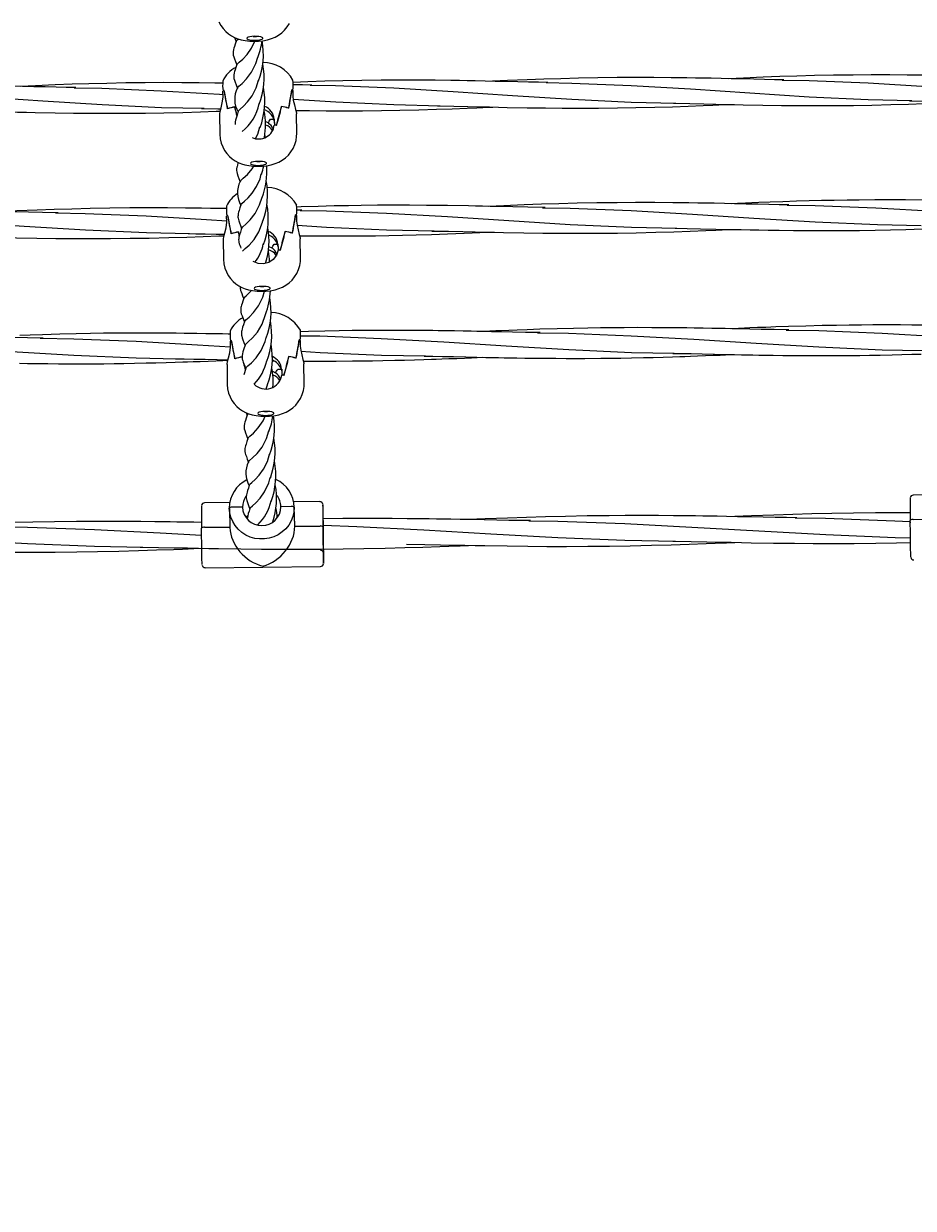
# Model space of a CAD drawing. Units: millimetres. Extents: x -12088 to 12348, y -11410 to 11640.
# Drawn here: x 4180 to 4619, y 5741 to 6326 of the extents above; entities that cross this region are included whole.
import ezdxf

# ---------------------------------------------------------------- set-up
doc = ezdxf.new("R2010")
doc.units = ezdxf.units.MM
doc.styles.add('SLDTEXTSTYLE0', font='TXT', dxfattribs={"width": 0.75})
doc.dimstyles.new('SLDDIMSTYLE0', dxfattribs={"dimtxt": 3.5, "dimasz": 3.302, "dimexe": 0, "dimexo": 0.0625, "dimgap": 0.875, "dimtad": 1, "dimdec": 0, "dimrnd": 1e-09, "dimzin": 12, "dimdsep": 46, "dimtxsty": 'SLDTEXTSTYLE0', "dimsah": 1, "dimcen": 0.09, "dimadec": 0, "dimazin": 3, "dimtfac": 1, "dimtdec": 0, "dimtofl": 0, "dimtmove": 0, "dimatfit": 3, "dimfxl": 0, "dimfrac": 2, "dimtolj": 1, "dimtzin": 12, "dimarcsym": 0})

# ---------------------------------------------------------------- blocks, each defined once
blk = doc.blocks.new('_D')
at = {"color": 7, "linetype": 'Continuous', "lineweight": 0}
for p, q in [((-10094.6, 4736.07), (-10094.6, 11636.48)), ((10340.46, 11635.48), (-10094.6, 11635.48)), ((10340.46, 4736.07), (10340.46, 11636.48))]:
    blk.add_line(p, q, dxfattribs=at)
for points in [[(-10094.6, 11635.48), (-10091.29, 11634.97), (-10091.29, 11635.99)], [(10340.46, 11635.48), (10337.15, 11635.99), (10337.15, 11634.97)]]:
    blk.add_solid(points, dxfattribs=at)
at = {"color": 7, "linetype": 'Continuous', "lineweight": 0, "insert": (561.5, 11639.99, 0.1), "char_height": 3.5, "attachment_point": 1, "style": 'SLDTEXTSTYLE0'}
blk.add_mtext('20435', dxfattribs=at)

msp = doc.modelspace()

# ---------------------------------------------------------------- linework, layer by layer
at = {"color": 7, "linetype": 'Continuous', "lineweight": 15}
for p, q in [((4278.53, 6290.33), (4278.5, 6293.24)), ((4278.54, 6293.26), (4278.54, 6293.26)), ((4278.98, 6293.48), (4279.09, 6293.48)), ((4279.08, 6293.54), (4279.09, 6293.48)), ((4312.48, 6293.9), (4312.48, 6293.81)), ((4312.48, 6293.81), (4312.5, 6293.81)), ((4312.99, 6293.57), (4313.02, 6290.67)), ((4313.04, 6293.6), (4313.04, 6293.63)), ((4284.22, 6285.35), (4284.29, 6285.35)), ((4284.28, 6285.39), (4284.28, 6285.35)), ((4307.37, 6285.58), (4307.42, 6285.58)), ((4307.38, 6285.64), (4307.38, 6285.58)), ((4310.91, 6284.82), (4310.91, 6284.78)), ((4276.86, 6281.66), (4276.96, 6271.87)), ((4280.81, 6284.49), (4280.81, 6284.48)), ((4301.95, 6279.28), (4303.65, 6279.29)), ((4303.85, 6279.35), (4303.88, 6276.45)), ((4303.85, 6279.11), (4303.85, 6279.14)), ((4303.85, 6279.11), (4303.87, 6277.32)), ((4314.96, 6272.24), (4314.86, 6282.03)), ((4299.53, 6278.18), (4300.78, 6277.62)), ((4303.88, 6276.45), (4303.89, 6276.29)), ((4304.86, 6276.34), (4304.86, 6276.3)), ((4314.3, 6232.14), (4314.31, 6232.05)), ((4314.3, 6232.05), (4314.33, 6232.05)), ((4317.41, 6234.37), (4314.95, 6234.41)), ((4280.35, 6228.58), (4280.32, 6231.48)), ((4280.37, 6231.5), (4280.37, 6231.5)), ((4280.81, 6231.73), (4280.91, 6231.73)), ((4280.91, 6231.78), (4280.91, 6231.73)), ((4314.82, 6231.82), (4314.84, 6228.91)), ((4314.86, 6231.85), (4314.86, 6231.88)), ((4282.63, 6222.74), (4282.63, 6222.73)), ((4286.05, 6223.6), (4286.12, 6223.6)), ((4286.11, 6223.64), (4286.11, 6223.6)), ((4301.13, 6221.98), (4301.46, 6221.97)), ((4309.2, 6223.89), (4309.21, 6223.82)), ((4309.2, 6223.82), (4309.24, 6223.82)), ((4312.73, 6223.06), (4312.73, 6223.02)), ((4316.78, 6210.49), (4316.68, 6220.27)), ((4278.69, 6219.91), (4278.78, 6210.12)), ((4301.16, 6216.52), (4302.6, 6215.86)), ((4303.77, 6217.52), (4305.48, 6217.54)), ((4305.67, 6217.35), (4305.67, 6217.39)), ((4305.67, 6217.35), (4305.69, 6215.57)), ((4305.68, 6217.6), (4305.7, 6214.69)), ((4305.7, 6214.69), (4305.71, 6214.54)), ((4306.68, 6214.58), (4306.69, 6214.55)), ((4282.18, 6166.82), (4282.15, 6169.73)), ((4282.19, 6169.75), (4282.19, 6169.75)), ((4282.63, 6169.97), (4282.74, 6169.97)), ((4282.73, 6170.03), (4282.73, 6169.97)), ((4316.12, 6170.3), (4316.15, 6170.3)), ((4316.13, 6170.39), (4316.13, 6170.3)), ((4316.64, 6170.06), (4316.67, 6167.16)), ((4316.68, 6170.09), (4316.68, 6170.13)), ((4287.87, 6161.84), (4287.94, 6161.84)), ((4287.93, 6161.88), (4287.93, 6161.84)), ((4311.02, 6162.07), (4311.07, 6162.07)), ((4311.03, 6162.13), (4311.03, 6162.07)), ((4280.51, 6158.15), (4280.6, 6148.36)), ((4284.46, 6160.98), (4284.46, 6160.98)), ((4289.74, 6156.25), (4288.78, 6152.98)), ((4302.92, 6160.03), (4303.57, 6160.02)), ((4314.55, 6161.31), (4314.55, 6161.27)), ((4318.6, 6148.73), (4318.51, 6158.52)), ((4302.91, 6154.8), (4304.43, 6154.11)), ((4305.59, 6155.77), (4307.3, 6155.79)), ((4307.5, 6155.84), (4307.53, 6152.94)), ((4307.5, 6155.6), (4307.5, 6155.63)), ((4307.5, 6155.6), (4307.52, 6153.82)), ((4307.53, 6152.94), (4307.53, 6152.78)), ((4308.51, 6152.83), (4308.51, 6152.79)), ((4289.91, 6134.39), (4290.45, 6132.88)), ((4631.84, 6093.72), (4619.35, 6093.59)), ((4281.87, 6089.92), (4269.38, 6089.78)), ((4281.66, 6086.96), (4281.94, 6077.57)), ((4288.14, 6087.7), (4283.14, 6087.64)), ((4288.14, 6087.7), (4288.15, 6087.34)), ((4312.14, 6087.96), (4307.14, 6087.91)), ((4326.37, 6090.4), (4313.39, 6090.26)), ((4313.92, 6078.52), (4313.65, 6087.9)), ((4313.93, 6078.22), (4313.65, 6087.61)), ((4305.18, 6083.71), (4305.66, 6083.13)), ((4617.96, 6079.92), (4617.92, 6081.15)), ((4619.41, 6081.54), (4631.9, 6081.68)), ((4269.43, 6077.73), (4281.93, 6077.87)), ((4313.93, 6078.22), (4326.43, 6078.35)), ((4327.98, 6076.77), (4327.94, 6078)), ((4328.16, 6066.82), (4328.16, 6066.32)), ((4269.72, 6057.78), (4326.72, 6058.4))]:
    msp.add_line(p, q, dxfattribs=at)
at = {"color": 7, "linetype": 'Continuous', "lineweight": 15, "flags": 128}
for points in [[(4276.54, 6327.37), (4277.49, 6325.63), (4278.61, 6324.08), (4279.87, 6322.71), (4281.24, 6321.54), (4282.7, 6320.55), (4284.23, 6319.74), (4285.82, 6319.08), (4287.53, 6318.57), (4289.45, 6318.17), (4291.74, 6317.9), (4293.92, 6317.82), (4296.02, 6317.89), (4298.16, 6318.11), (4300.56, 6318.58), (4302.52, 6319.17), (4304.26, 6319.91), (4305.94, 6320.85), (4307.52, 6322), (4308.97, 6323.36), (4310.25, 6324.92), (4311.33, 6326.65)], [(4284.19, 6319.75), (4284.33, 6319.4), (4285, 6317.54)], [(4290.27, 6319.24), (4290.45, 6318.95), (4290.97, 6318.69), (4291.79, 6318.48), (4292.82, 6318.34), (4293.98, 6318.29), (4295.17, 6318.32), (4296.28, 6318.44), (4297.21, 6318.63), (4297.88, 6318.88), (4298.23, 6319.17), (4298.23, 6319.46), (4297.87, 6319.74), (4297.2, 6319.98), (4296.26, 6320.15), (4295.15, 6320.25), (4293.96, 6320.26), (4292.8, 6320.18), (4291.77, 6320.02), (4290.96, 6319.8), (4290.45, 6319.53), (4290.27, 6319.24)], [(4293.48, 6320.24), (4293.97, 6320.23), (4295.05, 6320.25)], [(4285, 6317.82), (4284.57, 6316.36), (4284.2, 6315.23), (4283.93, 6314.37), (4283.75, 6313.72), (4283.65, 6313.25), (4283.59, 6312.91), (4283.55, 6312.62), (4283.53, 6312.27), (4283.53, 6311.7), (4283.61, 6311.01), (4283.81, 6310.16), (4284.16, 6309.11), (4284.68, 6307.76), (4285.28, 6306.12)], [(4285.1, 6317.79), (4285.2, 6318.17), (4286.1, 6319)], [(4285.44, 6306.24), (4285.45, 6306.53), (4286.53, 6307.55), (4288.24, 6309.05), (4290.38, 6311.32), (4292.58, 6314.48), (4294.21, 6317.83)], [(4285.66, 6294.74), (4286.33, 6295.57), (4287.96, 6296.96), (4290.21, 6299.21), (4292.65, 6302.52), (4294.82, 6306.84), (4295.7, 6310.03)], [(4285.31, 6306.27), (4284.88, 6304.81), (4284.52, 6303.69), (4284.25, 6302.84), (4284.07, 6302.19), (4283.97, 6301.71), (4283.91, 6301.38), (4283.88, 6301.09), (4283.85, 6300.74), (4283.86, 6300.17), (4283.94, 6299.48), (4284.14, 6298.64), (4284.49, 6297.59), (4285.02, 6296.24), (4285.66, 6294.49)], [(4278.5, 6297.12), (4274.47, 6297.19), (4266.78, 6297.28), (4258.19, 6297.35), (4249.01, 6297.37), (4240.14, 6297.33), (4230.5, 6297.21), (4221.09, 6297.03), (4212.33, 6296.81), (4203.96, 6296.55), (4195.72, 6296.25), (4185.98, 6295.86), (4178.63, 6295.54)], [(4286.11, 6283.18), (4286.1, 6283.4), (4286.97, 6284.29), (4288.59, 6285.69), (4290.7, 6287.86), (4292.95, 6290.94), (4294.97, 6294.88), (4296.12, 6298.52)], [(4438.88, 6297.48), (4434.27, 6297.55), (4429.33, 6297.64), (4424.08, 6297.75), (4418.5, 6297.89), (4412.92, 6298.02), (4408.02, 6298.13), (4403.13, 6298.24), (4399.17, 6298.31), (4395.27, 6298.38), (4391, 6298.45), (4383.31, 6298.55), (4374.72, 6298.61), (4365.54, 6298.62), (4356.66, 6298.58), (4347.02, 6298.46), (4337.62, 6298.28), (4328.86, 6298.06), (4320.48, 6297.8), (4313.12, 6297.53)], [(4322.35, 6296.2), (4317.74, 6296.28), (4313.13, 6296.36)], [(4555.4, 6298.77), (4550.79, 6298.84), (4545.86, 6298.93), (4540.6, 6299.04), (4535.02, 6299.18), (4529.45, 6299.31), (4524.54, 6299.43), (4519.65, 6299.53), (4515.7, 6299.6), (4511.8, 6299.67), (4507.52, 6299.74), (4499.84, 6299.83), (4491.24, 6299.89), (4482.07, 6299.91), (4473.19, 6299.86), (4463.55, 6299.74), (4454.14, 6299.56), (4445.39, 6299.33), (4437.01, 6299.07), (4428.77, 6298.77), (4419.03, 6298.38), (4411.68, 6298.05)], [(4438.12, 6297.38), (4450.73, 6297.2), (4480.03, 6296), (4509.35, 6294.25), (4538.67, 6292.27), (4568, 6290.41), (4597.15, 6289.02), (4618.72, 6288.52)], [(4628.48, 6300.94), (4628.32, 6300.94), (4624.05, 6301.01), (4616.36, 6301.11), (4607.77, 6301.17), (4598.59, 6301.19), (4589.72, 6301.14), (4580.08, 6301.03), (4570.67, 6300.85), (4561.91, 6300.62), (4553.54, 6300.36), (4545.3, 6300.06), (4535.56, 6299.67), (4528.21, 6299.34)], [(4554.64, 6298.67), (4567.92, 6298.47), (4597.06, 6297.25), (4626.21, 6295.5), (4628.49, 6295.34)], [(4145.08, 6291.33), (4160.31, 6290.41), (4189.57, 6288.43), (4218.83, 6286.57), (4248.09, 6285.18), (4269.15, 6284.7)], [(4205.83, 6294.96), (4201.14, 6295.03), (4196.12, 6295.13), (4190.77, 6295.24), (4185.08, 6295.38), (4179.46, 6295.52), (4174.54, 6295.63), (4170.55, 6295.72), (4167.2, 6295.78), (4164.15, 6295.84), (4160.83, 6295.9), (4157.33, 6295.95), (4152.39, 6296.01), (4147.19, 6296.07), (4145.1, 6296.08)], [(4205.07, 6294.86), (4218.75, 6294.64), (4247.99, 6293.41), (4276.72, 6291.67), (4278.52, 6291.55)], [(4313.02, 6290.67), (4313.25, 6288.73), (4313.76, 6286.35), (4314.36, 6284.15), (4314.78, 6282.51), (4314.82, 6282.03)], [(4321.58, 6296.11), (4334.12, 6295.93), (4362.84, 6294.75), (4392.16, 6293), (4421.48, 6291.02), (4450.8, 6289.16), (4480.13, 6287.76), (4502.2, 6287.24)], [(4267.99, 6284.64), (4276, 6284.48), (4277.49, 6284.45)], [(4276.9, 6281.66), (4276.89, 6281.86), (4277.15, 6283.11), (4277.63, 6284.99), (4278.18, 6287.47), (4278.53, 6290.25), (4278.53, 6290.33)], [(4313.19, 6289.22), (4334.2, 6287.89), (4362.94, 6286.5), (4385.69, 6285.95)], [(4314.48, 6283.68), (4321.21, 6283.58), (4329.47, 6283.5), (4338.09, 6283.47), (4347.36, 6283.5), (4356.83, 6283.59), (4365.87, 6283.74), (4375.22, 6283.96), (4383.91, 6284.22), (4391.73, 6284.49), (4399.15, 6284.78), (4403.91, 6284.98), (4410, 6285.24), (4411.76, 6285.32)], [(4384.52, 6285.9), (4392.53, 6285.75), (4399.46, 6285.6), (4405.32, 6285.47), (4410.13, 6285.36), (4414.56, 6285.26), (4418.89, 6285.16), (4428.66, 6284.98), (4437.74, 6284.86), (4445.99, 6284.78), (4454.62, 6284.75), (4463.88, 6284.78), (4473.36, 6284.87), (4482.4, 6285.03), (4491.75, 6285.25), (4500.44, 6285.51), (4508.25, 6285.78), (4515.68, 6286.07), (4520.44, 6286.26), (4526.53, 6286.53), (4528.29, 6286.61)], [(4501.05, 6287.19), (4509.06, 6287.04), (4515.99, 6286.89), (4521.84, 6286.76), (4526.65, 6286.65), (4531.09, 6286.54), (4535.42, 6286.45), (4545.18, 6286.27), (4554.26, 6286.14), (4562.52, 6286.07), (4571.15, 6286.04), (4580.41, 6286.06), (4589.88, 6286.16), (4598.93, 6286.31), (4608.28, 6286.53), (4616.97, 6286.78), (4624.78, 6287.05), (4627.18, 6287.15)], [(4617.57, 6288.46), (4625.58, 6288.31), (4627.47, 6288.27)], [(4151.47, 6283.39), (4159.48, 6283.24), (4166.41, 6283.09), (4172.26, 6282.96), (4177.08, 6282.84), (4181.51, 6282.74), (4185.84, 6282.65), (4195.6, 6282.46), (4204.68, 6282.33), (4212.94, 6282.26), (4221.57, 6282.23), (4230.83, 6282.25), (4240.3, 6282.34), (4249.35, 6282.49), (4258.7, 6282.71), (4267.39, 6282.96), (4275.2, 6283.23), (4277.2, 6283.31)], [(4286.02, 6283.21), (4285.45, 6281.3), (4284.99, 6279.88), (4284.72, 6278.82), (4284.59, 6278), (4284.56, 6277.37), (4284.59, 6276.84), (4284.61, 6276.64)], [(4300.62, 6283.06), (4299.53, 6283.79), (4298.96, 6284.01)], [(4294.62, 6269.75), (4295.72, 6271.88), (4296.79, 6275.48)], [(4276.96, 6271.85), (4277.15, 6269.57), (4277.64, 6267.52), (4278.37, 6265.61), (4279.31, 6263.88), (4280.43, 6262.32), (4281.69, 6260.96), (4283.06, 6259.78), (4284.52, 6258.79), (4286.05, 6257.98), (4287.64, 6257.33), (4289.35, 6256.81), (4291.28, 6256.42), (4293.56, 6256.15), (4295.75, 6256.07), (4297.84, 6256.13), (4299.98, 6256.36), (4302.39, 6256.82), (4304.35, 6257.42), (4306.09, 6258.15), (4307.76, 6259.09), (4309.34, 6260.24), (4310.79, 6261.6), (4312.07, 6263.16), (4313.15, 6264.9), (4314, 6266.77), (4314.59, 6268.76), (4314.9, 6270.81), (4314.92, 6272.24)], [(4299.48, 6270.43), (4299.26, 6271.71), (4299.23, 6271.88)], [(4286.03, 6257.99), (4285.88, 6257.53), (4285.61, 6256.67), (4285.44, 6256.02), (4285.33, 6255.55), (4285.28, 6255.22), (4285.24, 6254.93), (4285.22, 6254.57), (4285.22, 6254), (4285.3, 6253.31), (4285.5, 6252.47), (4285.86, 6251.42), (4286.38, 6250.08), (4287.02, 6248.33)], [(4287.13, 6248.56), (4287.31, 6249.04), (4288.56, 6250.14), (4290.56, 6251.96), (4292.93, 6254.74), (4293.78, 6256.14)], [(4292.1, 6257.48), (4292.28, 6257.19), (4292.8, 6256.93), (4293.61, 6256.72), (4294.65, 6256.59), (4295.81, 6256.53), (4297, 6256.57), (4298.11, 6256.69), (4299.04, 6256.88), (4299.7, 6257.13), (4300.05, 6257.41), (4300.05, 6257.71), (4299.7, 6257.99), (4299.02, 6258.22), (4298.09, 6258.4), (4296.98, 6258.49), (4295.79, 6258.5), (4294.63, 6258.43), (4293.59, 6258.27), (4292.79, 6258.05), (4292.27, 6257.78), (4292.1, 6257.48)], [(4295.3, 6258.48), (4295.79, 6258.47), (4296.87, 6258.5)], [(4287.39, 6237.02), (4287.86, 6237.7), (4289.1, 6238.77), (4290.9, 6240.43), (4292.99, 6242.85), (4295.07, 6246.06), (4296.8, 6249.94), (4297.44, 6252.36)], [(4287.76, 6225.44), (4288.27, 6226.19), (4289.79, 6227.5), (4291.98, 6229.64), (4294.41, 6232.81), (4296.62, 6237), (4297.81, 6240.88)], [(4557.96, 6237.02), (4553.2, 6237.09), (4548.1, 6237.18), (4542.68, 6237.29), (4536.92, 6237.42), (4531.16, 6237.56), (4526.1, 6237.67), (4521.05, 6237.77), (4516.97, 6237.84), (4512.95, 6237.91), (4508.53, 6237.97), (4500.6, 6238.06), (4491.73, 6238.13), (4482.26, 6238.14), (4473.1, 6238.09), (4463.15, 6237.96), (4453.44, 6237.78), (4444.4, 6237.55), (4435.76, 6237.28), (4427.25, 6236.98), (4417.2, 6236.58), (4409.65, 6236.26)], [(4630.3, 6239.26), (4623.78, 6239.35), (4615.52, 6239.43), (4607.93, 6239.46), (4600.35, 6239.45), (4592.72, 6239.4), (4586.74, 6239.34), (4580.25, 6239.24), (4574, 6239.11), (4568.06, 6238.97), (4561.74, 6238.79), (4554.91, 6238.57), (4548.65, 6238.35), (4543.19, 6238.14), (4539.74, 6238.01), (4536.47, 6237.87), (4532.56, 6237.71), (4529.85, 6237.59)], [(4197.13, 6233.09), (4189.33, 6233.23), (4182.47, 6233.37), (4176.55, 6233.5), (4171.57, 6233.61), (4167.53, 6233.7), (4164.41, 6233.76), (4161.55, 6233.82), (4157.29, 6233.9), (4152.77, 6233.98), (4148.59, 6234.04), (4145.06, 6234.09), (4141.56, 6234.13), (4136.91, 6234.18), (4131.64, 6234.21), (4130.93, 6234.21)], [(4280.32, 6235.14), (4276.42, 6235.21), (4272.39, 6235.28), (4267.98, 6235.34), (4260.05, 6235.44), (4251.18, 6235.5), (4241.71, 6235.52), (4232.55, 6235.47), (4222.6, 6235.35), (4212.89, 6235.17), (4203.85, 6234.94), (4195.21, 6234.68), (4186.7, 6234.38), (4176.65, 6233.99), (4169.11, 6233.66)], [(4195.77, 6233), (4210.47, 6232.78), (4240.66, 6231.55), (4270.31, 6229.82), (4280.35, 6229.17)], [(4287.38, 6237.04), (4286.92, 6235.48), (4286.53, 6234.28), (4286.26, 6233.37), (4286.09, 6232.68), (4285.99, 6232.15), (4285.94, 6231.67), (4285.92, 6231.3), (4285.93, 6230.92), (4285.98, 6230.43), (4286.1, 6229.82), (4286.32, 6229.04), (4286.67, 6228.07), (4287.15, 6226.81), (4287.73, 6225.2)], [(4437.69, 6235.69), (4429.06, 6235.85), (4421.63, 6236), (4415.41, 6236.13), (4410.4, 6236.24), (4406.59, 6236.32), (4403.21, 6236.39), (4399.69, 6236.46), (4389.43, 6236.63), (4379.03, 6236.75), (4370.56, 6236.8), (4362.71, 6236.81), (4354.83, 6236.78), (4346.71, 6236.7), (4340.46, 6236.6), (4333.43, 6236.47), (4325.51, 6236.27), (4317.15, 6236.02), (4314.94, 6235.95)], [(4316.61, 6234.29), (4329.56, 6234.1), (4359.2, 6232.93), (4389.46, 6231.2), (4419.72, 6229.23), (4449.99, 6227.38), (4480.26, 6225.98), (4502.61, 6225.49)], [(4436.36, 6235.6), (4449.91, 6235.42), (4480.16, 6234.23), (4510.42, 6232.48), (4540.69, 6230.51), (4570.96, 6228.67), (4601.65, 6227.27), (4623.28, 6226.81)], [(4557.17, 6236.93), (4570.88, 6236.73), (4600.95, 6235.52), (4630.31, 6233.82)], [(4130.91, 6229.65), (4150.15, 6228.53), (4180.35, 6226.55), (4210.55, 6224.71), (4240.75, 6223.33), (4261.92, 6222.86)], [(4278.73, 6219.91), (4278.71, 6220.11), (4278.97, 6221.36), (4279.45, 6223.23), (4280.01, 6225.72), (4280.35, 6228.5), (4280.35, 6228.58)], [(4288.21, 6214.13), (4288.25, 6214.3), (4289.44, 6215.37), (4291.43, 6217.16), (4293.84, 6219.93), (4296.19, 6223.75), (4298.04, 6228.51), (4298.18, 6229.26)], [(4314.84, 6228.91), (4315.08, 6226.97), (4315.58, 6224.6), (4316.18, 6222.39), (4316.61, 6220.75), (4316.64, 6220.27)], [(4315.08, 6226.96), (4329.63, 6226.06), (4359.29, 6224.68), (4382.78, 6224.15)], [(4141.02, 6221.5), (4149.29, 6221.35), (4156.45, 6221.21), (4162.49, 6221.08), (4167.45, 6220.97), (4172.03, 6220.86), (4176.5, 6220.77), (4186.58, 6220.59), (4195.95, 6220.47), (4204.47, 6220.39), (4213.37, 6220.36), (4222.94, 6220.39), (4232.71, 6220.48), (4242.05, 6220.63), (4251.7, 6220.86), (4260.67, 6221.12), (4268.73, 6221.39), (4276.39, 6221.67), (4279.08, 6221.78)], [(4261.3, 6222.79), (4265.17, 6222.74), (4269.77, 6222.67), (4275.1, 6222.56), (4279.25, 6222.46)], [(4287.72, 6225.48), (4287.15, 6223.57), (4286.69, 6222.15), (4286.41, 6221.09), (4286.28, 6220.28), (4286.25, 6219.65), (4286.28, 6219.12), (4286.32, 6218.78), (4286.37, 6218.49), (4286.44, 6218.16), (4286.58, 6217.68), (4286.79, 6217.04), (4287.11, 6216.2), (4287.36, 6215.55)], [(4302.44, 6221.31), (4301.36, 6222.04), (4301.11, 6222.13)], [(4316.35, 6221.75), (4321.43, 6221.7), (4327.25, 6221.67), (4332.79, 6221.65), (4337.89, 6221.65), (4342.53, 6221.67), (4346.88, 6221.71), (4353.82, 6221.79), (4360.47, 6221.9), (4367.18, 6222.04), (4373.94, 6222.21), (4381.43, 6222.43), (4389.35, 6222.7), (4393.49, 6222.85), (4397.6, 6223.01), (4401.56, 6223.18), (4405.35, 6223.33), (4409.21, 6223.5), (4409.75, 6223.52)], [(4381.57, 6224.09), (4389.84, 6223.94), (4397, 6223.8), (4403.04, 6223.67), (4408.01, 6223.56), (4412.58, 6223.46), (4417.05, 6223.37), (4427.13, 6223.19), (4436.5, 6223.07), (4445.02, 6223), (4453.93, 6222.97), (4463.49, 6223), (4473.27, 6223.1), (4482.6, 6223.26), (4492.25, 6223.48), (4501.22, 6223.74), (4509.28, 6224.02), (4516.94, 6224.31), (4521.86, 6224.5), (4528.14, 6224.77), (4529.97, 6224.85)], [(4501.85, 6225.42), (4507.7, 6225.34), (4514.38, 6225.22), (4521.84, 6225.04), (4528.79, 6224.88), (4534.48, 6224.76), (4538.84, 6224.67), (4543.08, 6224.6), (4547.82, 6224.52), (4553.17, 6224.44), (4560.28, 6224.36), (4567.05, 6224.32), (4573.28, 6224.3), (4579.8, 6224.31), (4586.6, 6224.35), (4592.88, 6224.41), (4600.51, 6224.53), (4608.1, 6224.69), (4615.68, 6224.88), (4623.96, 6225.14), (4628.99, 6225.31)], [(4305.7, 6214.64), (4304.93, 6212.18), (4303.35, 6210.07), (4301.14, 6208.57), (4298.54, 6207.86), (4295.85, 6208.04), (4293.37, 6209.07), (4293.35, 6209.1)], [(4278.78, 6210.1), (4278.98, 6207.81), (4279.46, 6205.76), (4280.19, 6203.86), (4281.13, 6202.12), (4282.25, 6200.57), (4283.51, 6199.2), (4284.89, 6198.03), (4286.35, 6197.04), (4287.87, 6196.23), (4289.47, 6195.57), (4291.17, 6195.06), (4293.1, 6194.66), (4295.38, 6194.4), (4297.57, 6194.31), (4299.66, 6194.38), (4301.81, 6194.6), (4304.21, 6195.07), (4306.17, 6195.66), (4307.91, 6196.4), (4309.58, 6197.34), (4311.16, 6198.49), (4312.61, 6199.85), (4313.9, 6201.41), (4314.98, 6203.14), (4315.82, 6205.02), (4316.41, 6207), (4316.73, 6209.05), (4316.74, 6210.48)], [(4286.94, 6196.72), (4286.94, 6196.35), (4286.98, 6195.85), (4287.05, 6195.46), (4287.12, 6195.14), (4287.24, 6194.7), (4287.46, 6194.05), (4287.79, 6193.18), (4288.23, 6192.04), (4288.75, 6190.6)], [(4288.85, 6190.86), (4288.91, 6191.2), (4289.93, 6192.15), (4291.66, 6193.67), (4292.67, 6194.75)], [(4289.09, 6179.3), (4289.77, 6180.15), (4291.4, 6181.55), (4293.64, 6183.81), (4296.08, 6187.13), (4298.23, 6191.46), (4299.08, 6194.36)], [(4293.92, 6195.73), (4294.1, 6195.44), (4294.62, 6195.18), (4295.43, 6194.97), (4296.47, 6194.83), (4297.63, 6194.78), (4298.82, 6194.81), (4299.93, 6194.93), (4300.86, 6195.12), (4301.53, 6195.37), (4301.88, 6195.66), (4301.87, 6195.95), (4301.52, 6196.23), (4300.84, 6196.47), (4299.91, 6196.64), (4298.8, 6196.74), (4297.61, 6196.75), (4296.45, 6196.67), (4295.42, 6196.52), (4294.61, 6196.29), (4294.09, 6196.02), (4293.92, 6195.73)], [(4297.12, 6196.73), (4297.61, 6196.72), (4298.7, 6196.74)], [(4288.74, 6190.88), (4288.32, 6189.42), (4287.95, 6188.29), (4287.69, 6187.43), (4287.51, 6186.78), (4287.41, 6186.3), (4287.35, 6185.97), (4287.32, 6185.68), (4287.29, 6185.32), (4287.29, 6184.75), (4287.38, 6184.06), (4287.57, 6183.22), (4287.93, 6182.16), (4288.45, 6180.81), (4289.09, 6179.04)], [(4289.08, 6179.31), (4288.62, 6177.75), (4288.23, 6176.56), (4287.95, 6175.65), (4287.78, 6174.96), (4287.68, 6174.43), (4287.63, 6173.95), (4287.61, 6173.58), (4287.62, 6173.2), (4287.67, 6172.71), (4287.78, 6172.1), (4288, 6171.33), (4288.35, 6170.35), (4288.83, 6169.1), (4289.41, 6167.5)], [(4289.51, 6167.74), (4289.72, 6168.25), (4291, 6169.37), (4293.07, 6171.26), (4295.49, 6174.16), (4297.82, 6178.12), (4299.55, 6182.91)], [(4282.14, 6173.15), (4281.03, 6173.17), (4278.28, 6173.23), (4274.36, 6173.3), (4270.06, 6173.38), (4265.65, 6173.45), (4262.05, 6173.5), (4259.3, 6173.54), (4255.38, 6173.58), (4250.36, 6173.62), (4244.77, 6173.66), (4237.65, 6173.67), (4231.14, 6173.66), (4225.44, 6173.62), (4219.46, 6173.55), (4213.15, 6173.46), (4206.02, 6173.32), (4198, 6173.13), (4189.45, 6172.88), (4183.22, 6172.67), (4178.21, 6172.49)], [(4435.2, 6173.89), (4427.95, 6174.02), (4421.51, 6174.14), (4415.87, 6174.26), (4411.04, 6174.36), (4407.02, 6174.44), (4403.81, 6174.51), (4401.06, 6174.56), (4397.13, 6174.64), (4392.83, 6174.71), (4388.43, 6174.78), (4384.83, 6174.83), (4382.08, 6174.87), (4378.15, 6174.91), (4373.13, 6174.95), (4367.54, 6174.98), (4360.43, 6174.99), (4353.91, 6174.98), (4348.21, 6174.94), (4342.24, 6174.87), (4335.93, 6174.78), (4328.8, 6174.64), (4320.78, 6174.45), (4316.76, 6174.33)], [(4557.97, 6175.24), (4550.72, 6175.37), (4544.28, 6175.5), (4538.65, 6175.61), (4533.82, 6175.72), (4529.8, 6175.8), (4526.58, 6175.87), (4523.84, 6175.92), (4519.91, 6175.99), (4515.61, 6176.07), (4511.2, 6176.14), (4507.6, 6176.19), (4504.85, 6176.22), (4500.93, 6176.26), (4495.91, 6176.31), (4490.32, 6176.34), (4483.21, 6176.35), (4476.69, 6176.33), (4470.99, 6176.29), (4465.01, 6176.22), (4458.71, 6176.13), (4451.58, 6175.99), (4443.55, 6175.79), (4435, 6175.54), (4428.78, 6175.33), (4423.76, 6175.15), (4419.7, 6174.99), (4415.99, 6174.85), (4413.24, 6174.73), (4410.29, 6174.61), (4406.53, 6174.45)], [(4433.85, 6173.8), (4449.22, 6173.58), (4480.1, 6172.36), (4510.99, 6170.6), (4541.88, 6168.64), (4572.78, 6166.81), (4604.11, 6165.45), (4624.11, 6165.07)], [(4632.12, 6177.51), (4630.38, 6177.53), (4627.63, 6177.57), (4623.71, 6177.61), (4618.68, 6177.65), (4613.09, 6177.68), (4605.98, 6177.69), (4599.47, 6177.68), (4593.76, 6177.64), (4587.79, 6177.58), (4581.48, 6177.48), (4574.35, 6177.34), (4566.33, 6177.15), (4557.78, 6176.89), (4551.55, 6176.68), (4546.54, 6176.5), (4542.48, 6176.35), (4538.76, 6176.2), (4536.02, 6176.09), (4533.06, 6175.97), (4529.3, 6175.81)], [(4556.61, 6175.16), (4572.7, 6174.91), (4604.02, 6173.65), (4632.14, 6172.03)], [(4122.73, 6167.74), (4143.23, 6166.57), (4174.06, 6164.6), (4204.89, 6162.77), (4235.71, 6161.43), (4255.8, 6161.03)], [(4189.65, 6171.23), (4182.01, 6171.37), (4175.27, 6171.5), (4169.44, 6171.62), (4164.51, 6171.73), (4160.48, 6171.81), (4157.33, 6171.88), (4154.36, 6171.94), (4150.59, 6172.01), (4146.5, 6172.08), (4142.44, 6172.14), (4139.13, 6172.19), (4136.57, 6172.22), (4133.89, 6172.25), (4129.93, 6172.29), (4125.23, 6172.33), (4122.75, 6172.34)], [(4188.29, 6171.15), (4204.81, 6170.88), (4235.62, 6169.63), (4265.89, 6167.89), (4282.24, 6166.84)], [(4289.4, 6167.76), (4288.83, 6165.86), (4288.37, 6164.45), (4288.1, 6163.39), (4287.97, 6162.58), (4287.94, 6161.95), (4287.97, 6161.42), (4288.01, 6161.08), (4288.06, 6160.8), (4288.14, 6160.46), (4288.27, 6159.99), (4288.48, 6159.35), (4288.81, 6158.51), (4289.24, 6157.41), (4289.75, 6155.98)], [(4289.86, 6156.22), (4289.84, 6156.46), (4290.84, 6157.43), (4292.66, 6159.01), (4294.96, 6161.5), (4297.33, 6165.01), (4299.32, 6169.47), (4299.8, 6171.51)], [(4316.76, 6172.38), (4326.36, 6172.24), (4356.62, 6171.04), (4387.51, 6169.29), (4418.41, 6167.33), (4449.3, 6165.5), (4480.2, 6164.14), (4501.35, 6163.71)], [(4280.55, 6158.15), (4280.53, 6158.35), (4280.79, 6159.6), (4281.28, 6161.48), (4281.83, 6163.96), (4282.17, 6166.75), (4282.18, 6166.82)], [(4316.67, 6167.16), (4316.9, 6165.22), (4317.41, 6162.85), (4318.01, 6160.64), (4318.43, 6159), (4318.47, 6158.52)], [(4317.01, 6164.71), (4326.44, 6164.15), (4356.72, 6162.81), (4378.58, 6162.35)], [(4318.21, 6159.87), (4320.1, 6159.85), (4325.29, 6159.83), (4334.49, 6159.83), (4342.4, 6159.88), (4347.51, 6159.94), (4352.28, 6160.01), (4357.53, 6160.1), (4363.35, 6160.22), (4368.16, 6160.34), (4373.16, 6160.48), (4377.72, 6160.61), (4381.41, 6160.73), (4383.74, 6160.81), (4386.55, 6160.91), (4390.05, 6161.04), (4394.02, 6161.19), (4397.77, 6161.34), (4401.23, 6161.49), (4403.97, 6161.6), (4406.68, 6161.72)], [(4377.92, 6162.28), (4382.08, 6162.22), (4386.91, 6162.16), (4392.41, 6162.05), (4398.46, 6161.9), (4403.87, 6161.78), (4408.38, 6161.68), (4411.79, 6161.61), (4414.53, 6161.56), (4417.37, 6161.5), (4420.4, 6161.45), (4423.65, 6161.4), (4427.52, 6161.34), (4432.16, 6161.29), (4437.51, 6161.23), (4442.88, 6161.2), (4448.06, 6161.18), (4457.27, 6161.19), (4465.18, 6161.23), (4470.29, 6161.29), (4475.05, 6161.36), (4480.31, 6161.45), (4486.12, 6161.57), (4490.93, 6161.69), (4495.93, 6161.83), (4500.5, 6161.97), (4504.19, 6162.09), (4506.51, 6162.17), (4509.32, 6162.27), (4512.82, 6162.4), (4516.8, 6162.55), (4520.54, 6162.7), (4524, 6162.84), (4526.75, 6162.95), (4529.46, 6163.07)], [(4500.7, 6163.63), (4504.86, 6163.58), (4509.69, 6163.51), (4515.19, 6163.4), (4521.23, 6163.26), (4526.65, 6163.13), (4531.15, 6163.03), (4534.57, 6162.96), (4537.31, 6162.91), (4540.14, 6162.86), (4543.18, 6162.81), (4546.43, 6162.76), (4550.29, 6162.7), (4554.94, 6162.64), (4560.29, 6162.59), (4565.65, 6162.55), (4570.84, 6162.53), (4580.04, 6162.53), (4587.95, 6162.59), (4593.07, 6162.64), (4597.83, 6162.71), (4603.08, 6162.8), (4608.9, 6162.92), (4613.71, 6163.04), (4618.71, 6163.18), (4623.27, 6163.31)], [(4178.1, 6158.75), (4181.97, 6158.69), (4186.61, 6158.63), (4191.96, 6158.58), (4197.33, 6158.54), (4202.51, 6158.52), (4211.71, 6158.52), (4219.62, 6158.56), (4224.74, 6158.62), (4229.5, 6158.68), (4234.75, 6158.77), (4240.57, 6158.9), (4245.38, 6159.01), (4250.38, 6159.15), (4254.95, 6159.29), (4258.64, 6159.41), (4260.96, 6159.49), (4263.77, 6159.58), (4267.27, 6159.71), (4271.24, 6159.86), (4274.99, 6160.01), (4278.45, 6160.15), (4280.96, 6160.25)], [(4255.14, 6160.95), (4259.31, 6160.9), (4264.14, 6160.83), (4269.64, 6160.71), (4275.68, 6160.57), (4281.01, 6160.44)], [(4304.26, 6159.56), (4303.18, 6160.28), (4302.93, 6160.38)], [(4280.6, 6148.35), (4280.8, 6146.06), (4281.28, 6144.01), (4282.01, 6142.1), (4282.96, 6140.37), (4284.08, 6138.81), (4285.34, 6137.45), (4286.71, 6136.27), (4288.17, 6135.28), (4289.7, 6134.47), (4291.29, 6133.82), (4293, 6133.31), (4294.92, 6132.91), (4297.21, 6132.64), (4299.39, 6132.56), (4301.49, 6132.62), (4303.63, 6132.85), (4306.03, 6133.31), (4307.99, 6133.91), (4309.73, 6134.65), (4311.41, 6135.58), (4312.99, 6136.73), (4314.44, 6138.09), (4315.72, 6139.65), (4316.8, 6141.39), (4317.65, 6143.26), (4318.23, 6145.25), (4318.55, 6147.3), (4318.56, 6148.73)], [(4299.79, 6146.15), (4300.5, 6148.03), (4300.57, 6148.47)], [(4290.45, 6133.15), (4290.02, 6131.68), (4289.65, 6130.56), (4289.38, 6129.7), (4289.2, 6129.06), (4289.1, 6128.58), (4289.04, 6128.25), (4289.01, 6127.95), (4288.98, 6127.6), (4288.98, 6127.03), (4289.06, 6126.34), (4289.26, 6125.5), (4289.61, 6124.44), (4290.14, 6123.09), (4290.77, 6121.33)], [(4290.56, 6133.13), (4290.74, 6133.61), (4291.08, 6133.91)], [(4290.87, 6121.56), (4290.84, 6121.77), (4291.79, 6122.72), (4293.61, 6124.3), (4295.95, 6126.81), (4298.32, 6130.31), (4299.34, 6132.56)], [(4295.74, 6133.97), (4295.92, 6133.68), (4296.44, 6133.42), (4297.26, 6133.22), (4298.29, 6133.08), (4299.46, 6133.02), (4300.64, 6133.06), (4301.75, 6133.18), (4302.68, 6133.37), (4303.35, 6133.62), (4303.7, 6133.9), (4303.7, 6134.2), (4303.34, 6134.48), (4302.67, 6134.71), (4301.73, 6134.89), (4300.62, 6134.99), (4299.43, 6135), (4298.27, 6134.92), (4297.24, 6134.76), (4296.43, 6134.54), (4295.92, 6134.27), (4295.74, 6133.97)], [(4298.95, 6134.97), (4299.44, 6134.96), (4300.52, 6134.99)], [(4290.77, 6121.6), (4290.3, 6120.04), (4289.91, 6118.85), (4289.64, 6117.95), (4289.46, 6117.26), (4289.37, 6116.73), (4289.32, 6116.25), (4289.3, 6115.76), (4289.34, 6115.19), (4289.48, 6114.4), (4289.7, 6113.63), (4290.05, 6112.66), (4290.54, 6111.41), (4291.12, 6109.81)], [(4291.14, 6110.04), (4291.64, 6110.78), (4293.17, 6112.08), (4295.36, 6114.21), (4297.8, 6117.37), (4300.02, 6121.56), (4301.21, 6125.38)], [(4291.56, 6098.53), (4291.72, 6098.96), (4292.74, 6099.89), (4294.39, 6101.34), (4296.43, 6103.52), (4298.54, 6106.49), (4300.43, 6110.24), (4301.57, 6113.86)], [(4291.47, 6098.55), (4291.04, 6097.08), (4290.67, 6095.93), (4290.4, 6095.04), (4290.22, 6094.36), (4290.11, 6093.83), (4290.05, 6093.44), (4290.02, 6093.11), (4290.01, 6092.75), (4290.03, 6092.25), (4290.11, 6091.69), (4290.29, 6090.94), (4290.62, 6089.93), (4291.14, 6088.57), (4291.82, 6086.7)], [(4291.92, 6086.96), (4292.01, 6087.33), (4293.04, 6088.28), (4294.76, 6089.8), (4296.88, 6092.09), (4299.08, 6095.25), (4301.16, 6099.68), (4301.86, 6102.37)], [(4313.65, 6087.61), (4313.5, 6085.29), (4312.99, 6083.03), (4312.13, 6080.86), (4310.96, 6078.84), (4309.48, 6077.01), (4307.75, 6075.42), (4305.78, 6074.09), (4303.64, 6073.06), (4301.36, 6072.36), (4299, 6071.98), (4296.61, 6071.96), (4294.24, 6072.28), (4291.95, 6072.94), (4289.78, 6073.92), (4287.8, 6075.2), (4286.03, 6076.76), (4284.52, 6078.55), (4283.3, 6080.55), (4282.41, 6082.7), (4281.86, 6084.95), (4281.65, 6087.26)], [(4327.89, 6088.92), (4327.88, 6088.89), (4327.88, 6088.56), (4327.87, 6087.89), (4327.88, 6086.89), (4327.88, 6085.57), (4327.89, 6083.99), (4327.9, 6082.17), (4327.92, 6080.15), (4327.94, 6078)], [(4267.92, 6080.13), (4264.07, 6080.2), (4259.57, 6080.28), (4255.76, 6080.34), (4252.39, 6080.4), (4248.75, 6080.45), (4244.86, 6080.49), (4237.96, 6080.57), (4230.53, 6080.62), (4222.3, 6080.65), (4214.11, 6080.64), (4206.12, 6080.59), (4195.24, 6080.46), (4184.63, 6080.27), (4174.74, 6080.03), (4165.29, 6079.76), (4155.99, 6079.45), (4145, 6079.05), (4136.7, 6078.71)], [(4289.94, 6082.69), (4290.16, 6083.07), (4290.8, 6083.64)], [(4327.98, 6076.77), (4327.96, 6078.52), (4327.95, 6080.11), (4327.94, 6081.48), (4327.93, 6082.59), (4327.93, 6083.38), (4327.94, 6083.72)], [(4327.94, 6083.66), (4327.94, 6083.75), (4327.94, 6083.79)], [(4430.45, 6081.02), (4425.24, 6081.09), (4419.66, 6081.17), (4413.73, 6081.27), (4407.42, 6081.4), (4401.13, 6081.53), (4395.59, 6081.63), (4391.09, 6081.71), (4387.28, 6081.77), (4383.91, 6081.82), (4380.27, 6081.87), (4376.39, 6081.92), (4369.49, 6081.99), (4362.06, 6082.04), (4353.82, 6082.06), (4345.64, 6082.05), (4337.64, 6082), (4327.99, 6081.89)], [(4561.97, 6082.47), (4556.76, 6082.54), (4551.19, 6082.62), (4545.25, 6082.72), (4538.95, 6082.85), (4532.65, 6082.98), (4527.12, 6083.09), (4522.62, 6083.16), (4518.81, 6083.22), (4515.44, 6083.27), (4511.8, 6083.32), (4507.91, 6083.37), (4501.01, 6083.44), (4493.58, 6083.49), (4485.35, 6083.52), (4477.16, 6083.5), (4469.17, 6083.45), (4458.29, 6083.32), (4447.68, 6083.12), (4437.79, 6082.88), (4428.34, 6082.61), (4419.04, 6082.3), (4408.05, 6081.89), (4399.75, 6081.55)], [(4429.59, 6080.92), (4443.82, 6080.76), (4476.9, 6079.6), (4509.98, 6077.88), (4543.08, 6075.94), (4576.17, 6074.13), (4610.4, 6072.74), (4618.01, 6072.61)], [(4617.89, 6084.95), (4616.87, 6084.96), (4608.69, 6084.94), (4600.69, 6084.89), (4589.81, 6084.77), (4579.2, 6084.57), (4569.32, 6084.33), (4559.87, 6084.06), (4550.57, 6083.75), (4539.58, 6083.34), (4531.28, 6083.01)], [(4561.11, 6082.37), (4576.1, 6082.19), (4610.3, 6080.95), (4617.93, 6080.55)], [(4618.18, 6063.09), (4618.18, 6063.14), (4618.16, 6063.52), (4618.14, 6064.26), (4618.12, 6065.32), (4618.1, 6066.68), (4618.07, 6068.31), (4618.05, 6070.17), (4618.02, 6072.21), (4617.99, 6074.39), (4617.97, 6076.64), (4617.94, 6078.91), (4617.92, 6081.15)], [(4091.13, 6074.86), (4116.02, 6073.56), (4149.04, 6071.62), (4182.06, 6069.8), (4215.09, 6068.45), (4238.86, 6068)], [(4166.54, 6078.07), (4181.98, 6077.87), (4214.99, 6076.68), (4247.42, 6074.98), (4267.98, 6073.77)], [(4268.2, 6059.28), (4268.2, 6059.33), (4268.19, 6059.72), (4268.17, 6060.45), (4268.15, 6061.51), (4268.12, 6062.87), (4268.1, 6064.5), (4268.07, 6066.36), (4268.04, 6068.41), (4268.02, 6070.58), (4267.99, 6072.83), (4267.97, 6075.11), (4267.94, 6077.35)], [(4327.94, 6078), (4327.96, 6075.76), (4327.99, 6073.48), (4328.01, 6071.23), (4328.04, 6069.06), (4328.07, 6067.02), (4328.09, 6065.16), (4328.12, 6063.53), (4328.14, 6062.16), (4328.16, 6061.1), (4328.18, 6060.37), (4328.2, 6059.98), (4328.2, 6059.92)], [(4327.96, 6078.77), (4344.62, 6078.18), (4377.71, 6076.48), (4410.8, 6074.54), (4443.9, 6072.72), (4476.99, 6071.35), (4501.91, 6070.87)], [(4328.15, 6064.92), (4328.15, 6064.93), (4328.13, 6065.21), (4328.12, 6065.85), (4328.1, 6066.81), (4328.08, 6068.07), (4328.06, 6069.57), (4328.04, 6071.26), (4328.02, 6073.06), (4328, 6074.92), (4327.98, 6076.77)], [(4237.55, 6067.94), (4246.6, 6067.8), (4254.42, 6067.66), (4261.03, 6067.53), (4266.46, 6067.42), (4271.47, 6067.33), (4276.35, 6067.24), (4287.37, 6067.07), (4297.62, 6066.96), (4306.93, 6066.89), (4316.67, 6066.87), (4327.12, 6066.91), (4337.81, 6067.02), (4348.01, 6067.18), (4358.56, 6067.41), (4368.37, 6067.68), (4377.19, 6067.96), (4385.57, 6068.26), (4390.09, 6068.43), (4395.69, 6068.65), (4399.83, 6068.82)], [(4369.08, 6069.36), (4378.12, 6069.22), (4385.95, 6069.09), (4392.56, 6068.96), (4397.99, 6068.86), (4402.99, 6068.76), (4407.88, 6068.68), (4418.9, 6068.51), (4429.14, 6068.39), (4438.46, 6068.33), (4448.19, 6068.32), (4458.65, 6068.36), (4469.33, 6068.46), (4479.54, 6068.63), (4490.09, 6068.86), (4499.9, 6069.13), (4508.71, 6069.42), (4517.09, 6069.71), (4521.61, 6069.88), (4527.22, 6070.1), (4531.35, 6070.27)], [(4500.61, 6070.81), (4509.65, 6070.67), (4517.47, 6070.54), (4524.08, 6070.41), (4529.51, 6070.31), (4534.52, 6070.21), (4539.4, 6070.13), (4550.42, 6069.96), (4560.67, 6069.85), (4569.98, 6069.78), (4579.72, 6069.76), (4590.17, 6069.8), (4600.86, 6069.91), (4611.06, 6070.07), (4618.05, 6070.23)], [(4106.03, 6066.53), (4115.07, 6066.39), (4122.9, 6066.25), (4129.51, 6066.13), (4134.94, 6066.02), (4139.94, 6065.92), (4144.83, 6065.83), (4155.85, 6065.66), (4166.09, 6065.55), (4175.41, 6065.48), (4185.14, 6065.46), (4195.6, 6065.5), (4206.28, 6065.6), (4216.49, 6065.76), (4227.04, 6065.99), (4236.84, 6066.26), (4245.66, 6066.54), (4254.04, 6066.83), (4258.56, 6067), (4264.17, 6067.22), (4268.3, 6067.39)]]:
    msp.add_lwpolyline(points, dxfattribs=at)
at = {"color": 7, "linetype": 'Continuous', "lineweight": 15}
for centre, radius, start, end in [((4253.13, 6324.87), 45.24, 340.4708, 351.29365), ((4261.71, 6311.25), 36.77, 339.236, 10.61123), ((4291.46, 6292.21), 14.31, 117.1962, 155.37902), ((4262.03, 6299.69), 36.79, 339.37478, 10.71361), ((4298.07, 6290.09), 17.27, 29.66362, 89.27359), ((4297.81, 6296.02), 19.46, 173.65504, 188.1579), ((4277.74, 6296.37), 35.41, 355.574, 3.67198), ((4282.84, 6285.29), 9.05, 115.20859, 118.64249), ((4283.09, 6285.03), 9.41, 115.2338, 118.94057), ((4296.35, 6289.18), 12.06, 152.47076, 211.12755), ((4262.5, 6288.12), 36.68, 339.3285, 10.8748), ((4308.45, 6284.82), 9.86, 62.5786, 65.73262), ((4289.81, 6256.54), 29.35, 100.96683, 107.98705), ((4289.87, 6256.64), 29.28, 101.00454, 108.03162), ((4273.1, 6291.88), 23.81, 308.62936, 348.16541), ((4296.15, 6278.5), 7.75, 6.29227, 67.49047), ((4302.29, 6255.91), 30.16, 73.4126, 80.29388), ((4302.35, 6256.45), 29.57, 73.15621, 80.12779), ((4265.43, 6276.67), 34.14, 349.13211, 11.52729), ((4297.8, 6306.9), 27.94, 278.52853, 281.72698), ((4296.15, 6277.33), 7.78, 245.37672, 353.09619), ((4297.87, 6270.97), 5.73, 28.28376, 72.88371), ((4298.37, 6222.74), 53.99, 83.09354, 84.14044), ((4298.2, 6221.63), 55.06, 82.92954, 84.07862), ((4165.78, 6294.39), 138.32, 342.18369, 343.98119), ((4261.86, 6253.82), 38.33, 339.7621, 3.82877), ((4298.06, 6243.02), 12.37, 153.25932, 210.3348), ((4263.82, 6241.95), 36.72, 339.34978, 10.85781), ((4299.96, 6228.4), 17.19, 29.57911, 88.55928), ((4293.15, 6230.48), 14.18, 121.74266, 155.23513), ((4299.67, 6234.27), 19.5, 173.67424, 188.14981), ((4264.08, 6230.46), 36.81, 339.22596, 10.75837), ((4310.23, 6222.97), 9.96, 62.61616, 65.73893), ((4279.51, 6234.62), 35.45, 355.5736, 3.66145), ((4284.67, 6223.54), 9.06, 115.25409, 118.68678), ((4284.75, 6223.59), 9.05, 115.1218, 118.97258), ((4291.63, 6194.78), 29.35, 100.96946, 107.98822), ((4291.69, 6194.94), 29.23, 101.00093, 108.03905), ((4266.14, 6218.95), 35.11, 342.06892, 11.12858), ((4297.97, 6216.74), 7.76, 6.33256, 67.80284), ((4304.15, 6194.31), 30.01, 73.38589, 80.30246), ((4304.18, 6194.72), 29.54, 73.15327, 80.13073), ((4277.84, 6221.72), 20.99, 321.60782, 348.95229), ((4299.67, 6209.15), 5.78, 28.68724, 76.82205), ((4299.57, 6245.43), 28.23, 278.55836, 281.88113), ((4299.65, 6156.19), 58.81, 83.13362, 84.09421), ((4299.6, 6156.23), 58.72, 82.96279, 84.03976), ((4272.15, 6208.01), 29.41, 1.62743, 12.0235), ((4261.96, 6196.51), 39.99, 339.98043, 357.2902), ((4265.59, 6184.28), 36.66, 339.17093, 10.82485), ((4295.02, 6168.8), 14.19, 118.39707, 155.56429), ((4265.59, 6172.77), 36.98, 339.32778, 10.51726), ((4301.79, 6166.66), 17.16, 29.55493, 88.37526), ((4301.41, 6172.51), 19.42, 173.63997, 188.17296), ((4281.2, 6172.86), 35.59, 355.59432, 3.65165), ((4286.75, 6161.29), 9.62, 115.37823, 118.60836), ((4286.57, 6161.83), 9.05, 115.1218, 118.97258), ((4266.34, 6161.17), 36.58, 339.26063, 10.7596), ((4312.43, 6161.99), 9.1, 62.44805, 65.86318), ((4293.46, 6133.01), 29.37, 100.97642, 107.99219), ((4293.55, 6133.02), 29.4, 101.01854, 108.01762), ((4299.82, 6155.02), 7.72, 6.14635, 66.29413), ((4305.96, 6132.5), 30.07, 73.39248, 80.29587), ((4306.04, 6133.14), 29.37, 73.12353, 80.14217), ((4277.36, 6164.77), 23.25, 315.42356, 348.18936), ((4270.41, 6149.75), 32.9, 355.15458, 11.82623), ((4301.41, 6183.55), 28.09, 278.55461, 281.73539), ((4299.65, 6153.95), 7.94, 223.85709, 352.30973), ((4301.56, 6147.5), 5.68, 28.11193, 73.8685), ((4301.52, 6095.52), 57.68, 82.93099, 84.028), ((4300.84, 6088.71), 64.57, 83.17932, 84.05467), ((4258.36, 6140.31), 45.49, 340.42159, 350.50852), ((4266.67, 6126.67), 37.27, 339.4218, 9.50334), ((4267.52, 6115.03), 36.75, 339.35582, 10.67595), ((4302.14, 6104.52), 12.35, 153.23074, 210.35934), ((4268.1, 6103.43), 36.53, 339.23926, 10.92934), ((4297.16, 6087.28), 15.51, 116.07209, 180.0912), ((4269.59, 6091.95), 35.41, 341.04606, 11.13759), ((4298.19, 6087.34), 15.46, 0.99417, 65.4161), ((4297.19, 6087.76), 9.05, 143.92484, 180.40984), ((4298.12, 6087.8), 9.03, 0.66805, 39.33644), ((5107.95, 6089.03), 490.09, 179.64514, 180.92076), ((4619.33, 6092.11), 1.46, 88.93294, 171.43132), ((4752.34, 6085.2), 484.46, 179.63772, 180.92817), ((4269.35, 6088.3), 1.46, 88.87409, 171.50851), ((4282.81, 6085.87), 1.81, 79.34479, 129.76996), ((4297.64, 6088.04), 9.5, 182.07469, 359.1706), ((4330.93, 6073.48), 41.39, 160.95405, 168.14811), ((4279.11, 6095.78), 23.67, 314.67479, 347.74307), ((4278.46, 6081.53), 26.83, 2.30843, 12.27178), ((4312.51, 6086.14), 1.86, 52.14266, 101.5013), ((4326.45, 6088.95), 1.43, 6.72277, 93.13621), ((4094.74, 6081), 233.28, 0.24007, 1.94304), ((4231.49, 6080.61), 96.51, 0.7984, 1.96197), ((4619.08, 6079.77), 1.81, 79.37036, 129.77876), ((4269.1, 6075.96), 1.8, 79.31723, 129.80644), ((4326.8, 6076.53), 1.86, 52.12695, 101.517), ((4326.74, 6065.04), 1.36, 16.74326, 93.63193), ((4023.22, 6062.59), 304.99, 359.49994, 0.80648), ((4619.62, 6063.04), 1.43, 185.67547, 273.11894), ((4269.64, 6059.24), 1.43, 185.63422, 273.14222), ((4326.75, 6059.87), 1.45, 268.53671, 349.85641)]:
    msp.add_arc(centre, radius, start, end, dxfattribs=at)
for centre, major_axis, ratio, start_param, end_param in [((4295.45, 6324.78), (-0.63, 66.1), 0.287427, 2.061249, 2.224195), ((4296.8, 6193.4), (-20.07, 111.48), 0.006141, 5.667589, 5.826948), ((4296.8, 6193.4), (17.9, 111.9), 0.007756, 0.456529, 0.615887), ((4295.45, 6324.78), (-0.63, 66.1), 0.287427, 4.059086, 4.222031), ((4295.84, 6292.5), (19.01, -1.06), 0.245789, 0.453973, 0.518232), ((4295.01, 6370.13), (-1.03, 106.9), 0.177732, 2.485013, 2.555869), ((4296.36, 6238.76), (-19.65, 70.74), 0.015321, 5.355839, 5.427874), ((4296.36, 6238.76), (18.27, 71.16), 0.01775, 0.855998, 1.018943), ((4295.01, 6370.13), (-1.03, 106.9), 0.177732, 3.638858, 3.798217), ((4295.92, 6277.33), (8.04, 0.18), 0.874752, 0.138555, 0.92747), ((4295.69, 6308.3), (-0.38, 33.46), 0.358657, 3.547608, 3.658093), ((4295.89, 6278.03), (8.04, 0.08), 0.928233, 0.128854, 0.133212), ((4296.12, 6270.66), (-0.13, 8.55), 0.94053, 5.149347, 5.647884), ((4298.62, 6131.65), (17.9, 111.9), 0.007756, 0.456529, 0.615887), ((4297.27, 6263.02), (-0.63, 66.1), 0.287427, 4.059086, 4.222031), ((4297.66, 6230.75), (19.01, -1.06), 0.245789, 0.453973, 0.518232), ((4297.27, 6263.02), (-0.63, 66.1), 0.287427, 2.061249, 2.224195), ((4298.62, 6131.65), (-20.07, 111.48), 0.006141, 5.667589, 5.826948), ((4296.83, 6308.38), (-1.03, 106.9), 0.177732, 2.485013, 2.516858), ((4298.18, 6177), (-19.65, 70.74), 0.015321, 5.396543, 5.427874), ((4297.74, 6215.58), (8.04, 0.18), 0.874752, 0.138555, 0.92747), ((4298.18, 6177), (18.27, 71.16), 0.01775, 0.855998, 1.018943), ((4296.83, 6308.38), (-1.03, 106.9), 0.177732, 3.638858, 3.798217), ((4297.51, 6246.55), (-0.38, 33.46), 0.358657, 3.547608, 3.658093), ((4297.94, 6208.91), (-0.13, 8.55), 0.94053, 5.149347, 5.647884), ((4297.72, 6216.28), (8.04, 0.08), 0.928233, 0.128854, 0.133212), ((4299.09, 6201.27), (-0.63, 66.1), 0.287427, 2.061249, 2.224195), ((4300.44, 6069.89), (-20.07, 111.48), 0.006141, 5.667589, 5.826948), ((4300.44, 6069.89), (17.9, 111.9), 0.007756, 0.456529, 0.615887), ((4299.09, 6201.27), (-0.63, 66.1), 0.287427, 4.059086, 4.222031), ((4299.49, 6169), (19.01, -1.06), 0.245789, 0.453973, 0.518232), ((4298.66, 6246.63), (-1.03, 106.9), 0.177732, 2.485013, 2.490476), ((4300, 6115.25), (18.27, 71.16), 0.01775, 0.855998, 1.018943), ((4298.66, 6246.63), (-1.03, 106.9), 0.177732, 3.638858, 3.798217), ((4298.66, 6246.63), (-1.03, 106.9), 0.177732, 2.534662, 2.588526), ((4300, 6115.25), (-19.65, 70.74), 0.015321, 5.322228, 5.34992), ((4299.57, 6153.82), (8.04, 0.18), 0.874752, 0.138555, 0.92747), ((4299.33, 6184.79), (-0.38, 33.46), 0.358657, 3.547608, 3.658093), ((4299.76, 6147.16), (-0.13, 8.55), 0.94053, 5.149347, 5.647884), ((4299.54, 6154.52), (8.04, 0.08), 0.928233, 0.128854, 0.133212), ((4298.05, 6074.09), (12.91, -12.4), 0.777914, 3.811777, 5.363333), ((4298.05, 6074.09), (12.35, 12.86), 0.77603, 4.042204, 5.613), ((4298.05, 6074.09), (12.35, 12.86), 0.77603, 5.613, 5.632242)]:
    msp.add_ellipse(centre, major_axis=major_axis, ratio=ratio, start_param=start_param, end_param=end_param, dxfattribs=at)

# ---------------------------------------------------------------- dimensions: what is measured, and where the dimension line sits
at = {"color": 7, "linetype": 'Continuous', "lineweight": 0}
dim = msp.add_linear_dim(base=(-10094.6, 11635.48), p1=(10340.46, 4735.07), p2=(-10094.6, 4735.07), dimstyle='SLDDIMSTYLE0', dxfattribs=at)
dim.commit()
dim.dimension.update_dxf_attribs({"geometry": '_D', "text_midpoint": (569.39, 11635.48), "dimtype": 160})

doc.saveas('drawing.dxf')
